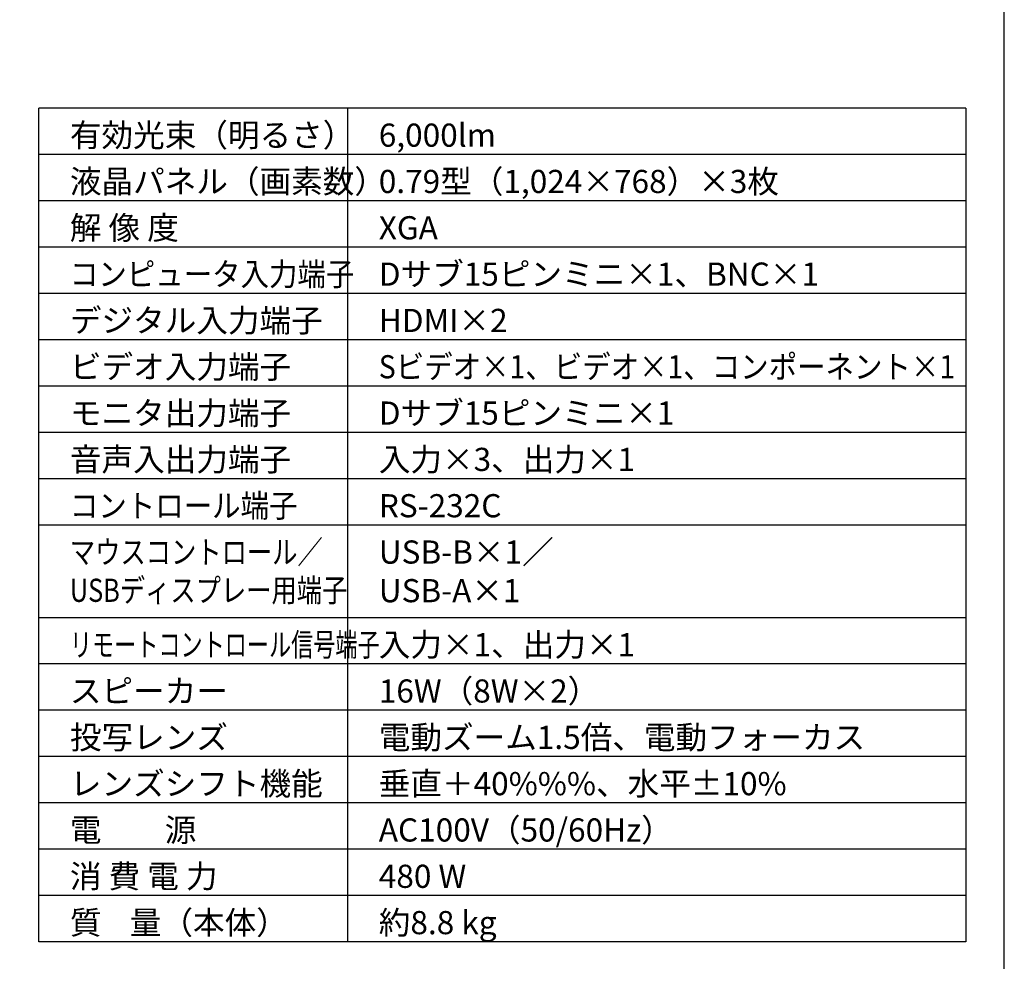
# Model space of a CAD drawing. Extents: x 1000 to 27000, y 2500 to 40000.
# Drawn here: x 14250 to 27000, y 15249 to 27445 of the extents above; entities that cross this region are included whole.
import ezdxf

# ---------------------------------------------------------------- set-up
doc = ezdxf.new("R2010")
doc.units = 0
doc.header["$LTSCALE"] = 400
doc.header["$MEASUREMENT"] = 0
doc.layers.get('0').update_dxf_attribs({"linetype": 'CONTINUOUS'})
for name, color, linetype in [('MOJI', 7, 'CONTINUOUS'), ('SWAKU', 7, 'CONTINUOUS'), ('WAKU', 4, 'CONTINUOUS')]:
    doc.layers.add(name, color=color, linetype=linetype)
doc.styles.get("Standard").update_dxf_attribs({"font": 'SIMPLEX', "bigfont": 'BIGFONT'})

# ---------------------------------------------------------------- blocks, each defined once
blk = doc.blocks.new('C11_CP-X8160J_304H_SET_SL-702')
at = {"layer": 'SWAKU', "color": 2, "linetype": 'Continuous'}
for p, q in [((-1500, -23700), (-1500, -12900)), ((10500, -12900), (-1500, -12900)), ((10500, -12900), (10500, -23700)), ((10500, -23700), (-1500, -23700))]:
    blk.add_line(p, q, dxfattribs=at)
at = {"layer": 'SWAKU', "color": 1, "linetype": 'Continuous'}
for p, q in [((2500, -23700), (2500, -12900)), ((10500, -13500), (-1500, -13500)), ((10500, -14100), (-1500, -14100)), ((10500, -14700), (-1500, -14700)), ((10500, -15300), (-1500, -15300)), ((10500, -15900), (-1500, -15900)), ((10500, -16500), (-1500, -16500)), ((10500, -17100), (-1500, -17100)), ((10500, -17700), (-1500, -17700)), ((10500, -18300), (-1500, -18300)), ((10500, -19500), (-1500, -19500)), ((10500, -20100), (-1500, -20100)), ((10500, -20700), (-1500, -20700)), ((10500, -21300), (-1500, -21300)), ((10500, -21900), (-1500, -21900)), ((10500, -22500), (-1500, -22500)), ((10500, -23100), (-1500, -23100))]:
    blk.add_line(p, q, dxfattribs=at)
at = {"layer": 'MOJI', "color": 7}
for s, p in [('有効光束（明るさ）', (-1100, -13400)), ('6,000lm', (2900, -13400)), ('液晶パネル（画素数）', (-1100, -14000)), ('0.79型（1,024×768）×3枚', (2900, -14000)), ('解 像 度', (-1100, -14600)), ('XGA', (2900, -14600)), ('Dサブ15ピンミニ×1、BNC×1', (2900, -15200)), ('デジタル入力端子', (-1100, -15800)), ('HDMI×2', (2900, -15800)), ('ビデオ入力端子', (-1100, -16400)), ('モニタ出力端子', (-1100, -17000)), ('Dサブ15ピンミニ×1', (2900, -17000)), ('音声入出力端子', (-1100, -17600)), ('入力×3、出力×1', (2900, -17600)), ('RS-232C', (2900, -18200)), ('USB-B×1／', (2900, -18800)), ('USB-A×1', (2900, -19300)), ('入力×1、出力×1', (2900, -20000)), ('スピーカー', (-1100, -20600)), ('16W（8W×2）', (2900, -20600)), ('投写レンズ', (-1100, -21200)), ('電動ズーム1.5倍、電動フォーカス', (2900, -21200)), ('レンズシフト機能', (-1100, -21800)), ('垂直＋40%%%、水平±10%%%', (2900, -21800)), ('AC100V（50/60Hz）', (2900, -22400)), ('電\u3000\u3000源', (-1100, -22400)), ('消 費 電 力', (-1100, -23000)), ('480 W', (2900, -23000)), ('質    量（本体）', (-1100, -23600)), ('約8.8 kg', (2900, -23600))]:
    blk.add_text(s, height=300, dxfattribs=at).set_placement(p)
for s, width, p in [('コンピュータ入力端子', 0.9, (-1100, -15200)), ('Sビデオ×1、ビデオ×1、コンポーネント×1', 0.9, (2900, -16400)), ('コントロール端子', 0.9, (-1100, -18200)), ('マウスコントロール／', 0.8, (-1100, -18800)), ('USBディスプレー用端子', 0.8, (-1100, -19295)), ('リモートコントロール信号端子', 0.7, (-1100, -20000))]:
    blk.add_text(s, height=300, dxfattribs=dict(at, width=width)).set_placement(p)

msp = doc.modelspace()

# ---------------------------------------------------------------- linework, layer by layer
at = {"layer": 'WAKU', "color": 5}
msp.add_lwpolyline([(1000, 2500), (27000, 2500), (27000, 40000), (1000, 40000)], close=True, dxfattribs=at)

# ---------------------------------------------------------------- block references
msp.add_blockref('C11_CP-X8160J_304H_SET_SL-702', (16000, 39200))

doc.saveas('drawing.dxf')
